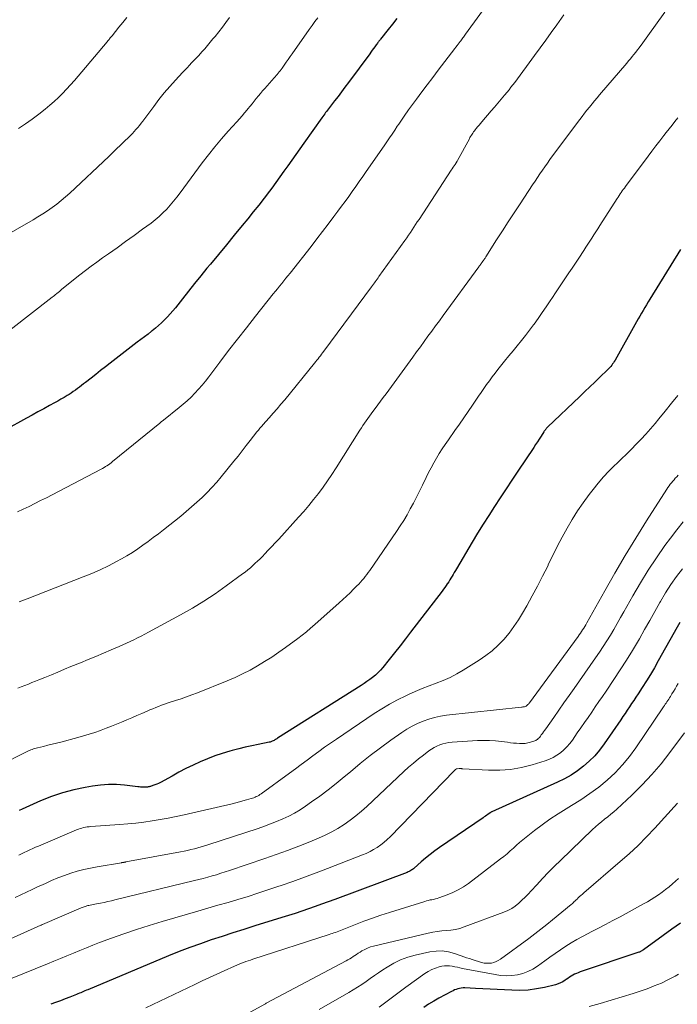
# Model space of a CAD drawing. Units: feet. Extents: x 1935000 to 1940002, y 515000 to 520000.
# Drawn here: x 1936646 to 1936738, y 515962 to 516100 of the extents above; entities that cross this region are included whole.
import ezdxf

# ---------------------------------------------------------------- set-up
doc = ezdxf.new("R2010")
doc.units = ezdxf.units.FT
doc.header["$LTSCALE"] = 100
doc.header["$MEASUREMENT"] = 0
doc.layers.add('CONTOUR INDEX', color=32, linetype='Continuous', lineweight=25)
doc.layers.add('CONTOUR INTERMEDIATE', color=40, linetype='Continuous', lineweight=15)

msp = doc.modelspace()

# ---------------------------------------------------------------- linework, layer by layer
at = {"layer": 'CONTOUR INDEX', "flags": 128}
for points, elevation in [([(1936698.69, 516099.86), (1936698.1, 516099.09), (1936697.5, 516098.33), (1936696.45, 516097), (1936696.37, 516096.9), (1936696.3, 516096.8), (1936696.22, 516096.71), (1936696.15, 516096.61), (1936696.07, 516096.51), (1936696, 516096.41), (1936695.93, 516096.31), (1936695.85, 516096.21), (1936695.64, 516095.92), (1936695.46, 516095.68), (1936695.28, 516095.44), (1936695.1, 516095.19), (1936694.93, 516094.95), (1936691.96, 516090.93), (1936691.48, 516090.29), (1936691, 516089.64), (1936690.52, 516089), (1936690.03, 516088.37), (1936689.33, 516087.44), (1936689.19, 516087.27), (1936689.06, 516087.09), (1936688.92, 516086.92), (1936688.79, 516086.74), (1936688.66, 516086.56), (1936688.53, 516086.39), (1936688.4, 516086.21), (1936688.27, 516086.03), (1936685.75, 516082.48), (1936685.19, 516081.69), (1936684.64, 516080.91), (1936684.08, 516080.12), (1936683.53, 516079.34), (1936682.98, 516078.56), (1936682.42, 516077.78), (1936681.85, 516077), (1936681.28, 516076.23), (1936680.96, 516075.8), (1936680.22, 516074.82), (1936679.47, 516073.85), (1936678.71, 516072.89), (1936677.93, 516071.94), (1936677.17, 516071.01), (1936676.06, 516069.66), (1936674.95, 516068.32), (1936673.84, 516066.97), (1936672.73, 516065.62), (1936672.24, 516065.03), (1936671.38, 516063.97), (1936670.53, 516062.91), (1936669.67, 516061.85), (1936668.83, 516060.79), (1936667.85, 516059.54), (1936667.48, 516059.1), (1936667.11, 516058.67), (1936666.73, 516058.25), (1936666.34, 516057.84), (1936665.93, 516057.44), (1936665.51, 516057.05), (1936665.08, 516056.69), (1936664.63, 516056.33), (1936664.53, 516056.26), (1936664.03, 516055.87), (1936663.53, 516055.49), (1936663.02, 516055.1), (1936662.52, 516054.71), (1936658.76, 516051.8), (1936658.09, 516051.28), (1936657.42, 516050.77), (1936656.76, 516050.24), (1936656.1, 516049.72), (1936655.33, 516049.12), (1936655.05, 516048.9), (1936654.77, 516048.68), (1936654.49, 516048.47), (1936654.2, 516048.25), (1936653.92, 516048.04), (1936653.62, 516047.84), (1936653.33, 516047.64), (1936653.03, 516047.45), (1936652.77, 516047.29), (1936652.33, 516047.02), (1936651.89, 516046.76), (1936651.45, 516046.51), (1936651, 516046.26), (1936650.29, 516045.88), (1936649.49, 516045.45), (1936648.68, 516045.01), (1936647.88, 516044.57), (1936647.08, 516044.13), (1936644.07, 516042.46)], 900), ([(1936738.26, 516067.64), (1936733.97, 516060.74), (1936733.74, 516060.35), (1936733.5, 516059.95), (1936733.27, 516059.56), (1936733.04, 516059.16), (1936732.82, 516058.77), (1936732.59, 516058.37), (1936732.37, 516057.97), (1936732.14, 516057.57), (1936729.13, 516052.23), (1936729.02, 516052.05), (1936728.91, 516051.86), (1936728.78, 516051.69), (1936728.66, 516051.51), (1936728.52, 516051.34), (1936728.38, 516051.18), (1936728.23, 516051.02), (1936728.08, 516050.86), (1936727.01, 516049.83), (1936726.32, 516049.16), (1936725.63, 516048.5), (1936724.94, 516047.83), (1936724.24, 516047.17), (1936719.72, 516042.86), (1936719.64, 516042.79), (1936719.57, 516042.72), (1936719.51, 516042.64), (1936719.44, 516042.56), (1936719.38, 516042.48), (1936719.32, 516042.4), (1936719.26, 516042.31), (1936719.2, 516042.23), (1936718.81, 516041.61), (1936718.56, 516041.22), (1936718.3, 516040.83), (1936718.05, 516040.44), (1936717.79, 516040.05), (1936715.57, 516036.72), (1936714.75, 516035.5), (1936713.94, 516034.27), (1936713.13, 516033.04), (1936712.32, 516031.81), (1936711.52, 516030.58), (1936710.73, 516029.34), (1936709.96, 516028.08), (1936709.2, 516026.82), (1936707.02, 516023.13), (1936706.87, 516022.87), (1936706.71, 516022.61), (1936706.56, 516022.35), (1936706.41, 516022.09), (1936706.26, 516021.83), (1936706.1, 516021.57), (1936705.94, 516021.32), (1936705.77, 516021.07), (1936705.75, 516021.04), (1936705.57, 516020.78), (1936705.39, 516020.52), (1936705.2, 516020.27), (1936705.01, 516020.01), (1936700.64, 516014.3), (1936699.9, 516013.34), (1936699.16, 516012.38), (1936698.41, 516011.43), (1936697.65, 516010.48), (1936696.74, 516009.37), (1936696.42, 516008.99), (1936696.08, 516008.63), (1936695.72, 516008.3), (1936695.34, 516007.98), (1936695.32, 516007.96), (1936694.94, 516007.67), (1936694.55, 516007.39), (1936694.16, 516007.12), (1936693.75, 516006.86), (1936682.1, 515999.51), (1936682.04, 515999.47), (1936681.97, 515999.43), (1936681.91, 515999.39), (1936681.85, 515999.35), (1936681.79, 515999.31), (1936681.73, 515999.27), (1936681.67, 515999.23), (1936681.6, 515999.19), (1936681.48, 515999.13), (1936681.35, 515999.07), (1936681.22, 515999.02), (1936681.08, 515998.97), (1936680.94, 515998.94), (1936679.39, 515998.64), (1936678.48, 515998.45), (1936677.57, 515998.25), (1936676.67, 515998.03), (1936675.77, 515997.79), (1936675.42, 515997.7), (1936674.37, 515997.38), (1936673.33, 515997.04), (1936672.31, 515996.64), (1936671.3, 515996.21), (1936670.31, 515995.74), (1936669.32, 515995.26), (1936668.34, 515994.75), (1936667.38, 515994.23), (1936665.75, 515993.33), (1936665.5, 515993.2), (1936665.25, 515993.09), (1936664.98, 515992.98), (1936664.72, 515992.89), (1936664.37, 515992.77), (1936664.27, 515992.75), (1936664.17, 515992.72), (1936664.07, 515992.7), (1936663.97, 515992.68), (1936663.87, 515992.67), (1936663.77, 515992.66), (1936663.67, 515992.66), (1936663.56, 515992.66), (1936663.39, 515992.67), (1936663.2, 515992.68), (1936663, 515992.69), (1936662.81, 515992.71), (1936662.62, 515992.73), (1936660.76, 515992.95), (1936659.63, 515993.03), (1936658.51, 515993.05), (1936657.39, 515992.97), (1936656.28, 515992.82), (1936655.27, 515992.64), (1936653.68, 515992.3), (1936652.1, 515991.88), (1936650.56, 515991.35), (1936649.04, 515990.75), (1936646.49, 515989.63), (1936646.08, 515989.44)], 880), ([(1936738.14, 516015.64), (1936737.77, 516014.97), (1936735.15, 516010.27), (1936734.62, 516009.33), (1936734.07, 516008.4), (1936733.51, 516007.49), (1936732.92, 516006.58), (1936732.34, 516005.69), (1936732.04, 516005.23), (1936731.74, 516004.78), (1936731.44, 516004.32), (1936731.14, 516003.87), (1936730.83, 516003.42), (1936730.53, 516002.96), (1936730.22, 516002.51), (1936729.92, 516002.06), (1936727.62, 515998.7), (1936726.98, 515997.85), (1936726.3, 515997.04), (1936725.54, 515996.3), (1936724.74, 515995.6), (1936723.88, 515994.96), (1936722.99, 515994.37), (1936722.07, 515993.85), (1936721.11, 515993.38), (1936711.94, 515989.23), (1936711.92, 515989.22), (1936711.91, 515989.21), (1936711.89, 515989.2), (1936711.87, 515989.19), (1936711.78, 515989.14), (1936711.74, 515989.1), (1936711.4, 515988.87), (1936711.24, 515988.76), (1936711.07, 515988.64), (1936710.9, 515988.53), (1936710.73, 515988.41), (1936704.65, 515984.24), (1936704, 515983.78), (1936703.35, 515983.3), (1936702.73, 515982.79), (1936702.12, 515982.27), (1936701.13, 515981.39), (1936701.02, 515981.3), (1936700.91, 515981.21), (1936700.79, 515981.13), (1936700.67, 515981.05), (1936700.54, 515980.97), (1936700.41, 515980.91), (1936700.28, 515980.85), (1936700.15, 515980.79), (1936690.07, 515977.03), (1936689.15, 515976.69), (1936688.23, 515976.36), (1936687.31, 515976.03), (1936686.39, 515975.71), (1936685.47, 515975.39), (1936684.54, 515975.08), (1936683.61, 515974.78), (1936682.68, 515974.49), (1936678.9, 515973.32), (1936677.38, 515972.84), (1936675.87, 515972.36), (1936674.36, 515971.87), (1936672.85, 515971.37), (1936671.34, 515970.85), (1936669.85, 515970.31), (1936668.37, 515969.74), (1936666.89, 515969.14), (1936655.64, 515964.43), (1936655.44, 515964.35), (1936655.24, 515964.26), (1936655.05, 515964.18), (1936654.85, 515964.1), (1936654.66, 515964.01), (1936654.46, 515963.93), (1936654.27, 515963.85), (1936654.07, 515963.78), (1936653.14, 515963.41), (1936652.47, 515963.16), (1936651.81, 515962.9), (1936651.14, 515962.65), (1936650.48, 515962.39)], 860), ([(1936738.24, 515973.72), (1936737.04, 515972.85), (1936735.84, 515971.98), (1936733.08, 515969.98), (1936733.01, 515969.93), (1936732.93, 515969.88), (1936732.85, 515969.83), (1936732.77, 515969.79), (1936732.69, 515969.75), (1936732.61, 515969.71), (1936732.52, 515969.68), (1936732.43, 515969.65), (1936724.25, 515966.9), (1936724, 515966.8), (1936723.74, 515966.7), (1936723.49, 515966.58), (1936723.25, 515966.45), (1936723.01, 515966.31), (1936722.77, 515966.16), (1936722.54, 515966.01), (1936722.32, 515965.85), (1936722.16, 515965.74), (1936721.85, 515965.54), (1936721.53, 515965.37), (1936721.19, 515965.23), (1936720.84, 515965.13), (1936719.3, 515964.76), (1936718.17, 515964.54), (1936717.03, 515964.38), (1936715.88, 515964.33), (1936714.72, 515964.35), (1936713.72, 515964.4), (1936712.72, 515964.46), (1936711.71, 515964.51), (1936710.71, 515964.56), (1936709.7, 515964.61), (1936708.18, 515964.68), (1936707.94, 515964.68), (1936707.7, 515964.66), (1936707.46, 515964.62), (1936707.22, 515964.56), (1936706.99, 515964.48), (1936706.77, 515964.39), (1936706.55, 515964.29), (1936706.33, 515964.19), (1936704.56, 515963.23), (1936703.85, 515962.83), (1936703.15, 515962.42), (1936702.47, 515961.97)], 840)]:
    msp.add_lwpolyline(points, dxfattribs=dict(at, elevation=elevation))
at = {"layer": 'CONTOUR INTERMEDIATE', "flags": 128}
for points, elevation in [([(1936712.26, 516103.23), (1936708.29, 516097.67), (1936708.2, 516097.54), (1936708.1, 516097.41), (1936708.01, 516097.28), (1936707.91, 516097.15), (1936707.82, 516097.02), (1936707.72, 516096.89), (1936707.63, 516096.77), (1936707.53, 516096.64), (1936707.42, 516096.49), (1936707.27, 516096.29), (1936707.12, 516096.09), (1936706.96, 516095.89), (1936706.81, 516095.69), (1936704.49, 516092.65), (1936703.72, 516091.64), (1936702.96, 516090.63), (1936702.2, 516089.62), (1936701.44, 516088.6), (1936700.35, 516087.12), (1936700.15, 516086.84), (1936699.94, 516086.55), (1936699.75, 516086.27), (1936699.55, 516085.99), (1936699.36, 516085.7), (1936699.16, 516085.41), (1936698.97, 516085.13), (1936698.78, 516084.84), (1936698.42, 516084.31), (1936698.05, 516083.76), (1936697.68, 516083.21), (1936697.31, 516082.66), (1936696.93, 516082.11), (1936694.46, 516078.55), (1936693.97, 516077.85), (1936693.48, 516077.15), (1936692.99, 516076.45), (1936692.5, 516075.76), (1936692, 516075.06), (1936691.5, 516074.37), (1936690.99, 516073.68), (1936690.49, 516072.99), (1936689.94, 516072.26), (1936689.15, 516071.21), (1936688.36, 516070.17), (1936687.55, 516069.13), (1936686.75, 516068.09), (1936683.83, 516064.37), (1936683.54, 516064), (1936683.25, 516063.64), (1936682.96, 516063.28), (1936682.66, 516062.92), (1936682.37, 516062.55), (1936682.08, 516062.19), (1936681.78, 516061.83), (1936681.49, 516061.47), (1936678.99, 516058.34), (1936677.74, 516056.75), (1936676.49, 516055.15), (1936675.25, 516053.55), (1936674.03, 516051.94), (1936672.49, 516049.89), (1936672.03, 516049.3), (1936671.56, 516048.73), (1936671.07, 516048.16), (1936670.57, 516047.61), (1936670.05, 516047.08), (1936669.51, 516046.57), (1936668.95, 516046.07), (1936668.38, 516045.6), (1936666.18, 516043.86), (1936666.12, 516043.81), (1936666.05, 516043.76), (1936665.99, 516043.71), (1936665.92, 516043.66), (1936665.86, 516043.61), (1936665.79, 516043.55), (1936665.73, 516043.5), (1936665.66, 516043.45), (1936659.07, 516038.07), (1936658.89, 516037.92), (1936658.7, 516037.77), (1936658.5, 516037.63), (1936658.31, 516037.5), (1936658.11, 516037.37), (1936657.9, 516037.25), (1936657.7, 516037.13), (1936657.49, 516037.02), (1936650.66, 516033.45), (1936649.86, 516033.04), (1936649.06, 516032.63), (1936648.26, 516032.23), (1936647.46, 516031.83), (1936646.65, 516031.44), (1936645.84, 516031.06)], 896), ([(1936736.07, 516100.73), (1936733.71, 516097.45), (1936733.47, 516097.12), (1936733.23, 516096.79), (1936732.99, 516096.46), (1936732.75, 516096.13), (1936732.73, 516096.11), (1936732.5, 516095.8), (1936732.26, 516095.49), (1936732.02, 516095.18), (1936731.77, 516094.87), (1936731.52, 516094.57), (1936731.28, 516094.26), (1936731.02, 516093.96), (1936730.77, 516093.66), (1936726.98, 516089.22), (1936726.63, 516088.79), (1936726.27, 516088.37), (1936725.92, 516087.95), (1936725.56, 516087.52), (1936725.21, 516087.09), (1936724.87, 516086.66), (1936724.53, 516086.22), (1936724.2, 516085.78), (1936720.42, 516080.7), (1936720.06, 516080.2), (1936719.7, 516079.7), (1936719.35, 516079.2), (1936719, 516078.7), (1936718.66, 516078.19), (1936718.32, 516077.68), (1936717.98, 516077.17), (1936717.64, 516076.66), (1936715.89, 516074.03), (1936715.07, 516072.78), (1936714.24, 516071.52), (1936713.43, 516070.26), (1936712.62, 516069), (1936711.12, 516066.65), (1936711.07, 516066.55), (1936711.01, 516066.46), (1936710.94, 516066.37), (1936710.88, 516066.28), (1936710.76, 516066.09), (1936710.72, 516066.03), (1936710.61, 516065.89), (1936710.56, 516065.82), (1936710.51, 516065.75), (1936710.46, 516065.69), (1936710.41, 516065.62), (1936710.38, 516065.58), (1936710.32, 516065.49), (1936710.25, 516065.4), (1936710.19, 516065.31), (1936710.12, 516065.22), (1936705.17, 516058.46), (1936704.64, 516057.73), (1936704.11, 516057.01), (1936703.58, 516056.28), (1936703.05, 516055.55), (1936702.52, 516054.82), (1936701.99, 516054.09), (1936701.46, 516053.37), (1936700.94, 516052.64), (1936697.21, 516047.53), (1936696.83, 516047.01), (1936696.45, 516046.49), (1936696.06, 516045.98), (1936695.68, 516045.46), (1936695.38, 516045.08), (1936695.14, 516044.75), (1936694.91, 516044.43), (1936694.67, 516044.1), (1936694.44, 516043.78), (1936694.21, 516043.44), (1936693.99, 516043.11), (1936693.77, 516042.77), (1936693.55, 516042.44), (1936690.26, 516037.21), (1936689.67, 516036.3), (1936689.07, 516035.4), (1936688.44, 516034.52), (1936687.79, 516033.64), (1936687.12, 516032.79), (1936686.44, 516031.95), (1936685.73, 516031.12), (1936685.02, 516030.31), (1936682.25, 516027.25), (1936681.77, 516026.73), (1936681.29, 516026.22), (1936680.8, 516025.71), (1936680.31, 516025.2), (1936679.97, 516024.85), (1936679.64, 516024.53), (1936679.31, 516024.2), (1936678.98, 516023.89), (1936678.64, 516023.57), (1936678.3, 516023.27), (1936677.95, 516022.97), (1936677.59, 516022.68), (1936677.22, 516022.41), (1936674.92, 516020.73), (1936673.38, 516019.65), (1936671.82, 516018.61), (1936670.21, 516017.64), (1936668.58, 516016.71), (1936664.09, 516014.27), (1936663.58, 516014), (1936663.08, 516013.74), (1936662.57, 516013.49), (1936662.06, 516013.24), (1936661.55, 516013), (1936661.04, 516012.76), (1936660.52, 516012.53), (1936660, 516012.31), (1936658.9, 516011.83), (1936657.83, 516011.37), (1936656.76, 516010.92), (1936655.69, 516010.47), (1936654.61, 516010.03), (1936653.27, 516009.48), (1936652.37, 516009.11), (1936651.46, 516008.73), (1936650.56, 516008.36), (1936649.65, 516007.99), (1936648.81, 516007.64), (1936648.33, 516007.45), (1936647.84, 516007.25), (1936647.35, 516007.06), (1936646.86, 516006.87), (1936646.37, 516006.68), (1936645.88, 516006.49)], 888), ([(1936722, 516100.39), (1936721.01, 516098.99), (1936720.24, 516097.92), (1936719.47, 516096.85), (1936718.7, 516095.79), (1936717.92, 516094.73), (1936715.14, 516090.96), (1936714.88, 516090.62), (1936714.62, 516090.28), (1936714.35, 516089.94), (1936714.08, 516089.61), (1936713.72, 516089.17), (1936713.26, 516088.62), (1936712.8, 516088.07), (1936712.34, 516087.52), (1936711.87, 516086.98), (1936710.57, 516085.47), (1936710.37, 516085.24), (1936710.18, 516085.01), (1936709.98, 516084.77), (1936709.79, 516084.53), (1936709.63, 516084.34), (1936709.52, 516084.2), (1936709.41, 516084.05), (1936709.3, 516083.9), (1936709.2, 516083.74), (1936709.1, 516083.59), (1936709, 516083.43), (1936708.91, 516083.27), (1936708.82, 516083.1), (1936707.18, 516080.06), (1936707.12, 516079.95), (1936706.83, 516079.52), (1936706.69, 516079.32), (1936706.55, 516079.12), (1936706.42, 516078.92), (1936706.29, 516078.71), (1936701.81, 516071.86), (1936701.57, 516071.49), (1936701.33, 516071.12), (1936701.09, 516070.75), (1936700.84, 516070.38), (1936700.6, 516070.01), (1936700.35, 516069.64), (1936700.1, 516069.28), (1936699.84, 516068.92), (1936696.22, 516063.87), (1936696.09, 516063.69), (1936695.96, 516063.51), (1936695.84, 516063.34), (1936695.71, 516063.16), (1936695.58, 516062.99), (1936695.45, 516062.82), (1936695.32, 516062.64), (1936695.19, 516062.47), (1936688.52, 516053.46), (1936688.37, 516053.25), (1936688.21, 516053.05), (1936688.05, 516052.84), (1936687.89, 516052.63), (1936687.73, 516052.43), (1936687.57, 516052.22), (1936687.41, 516052.02), (1936687.24, 516051.82), (1936683.08, 516046.71), (1936682.55, 516046.07), (1936682.02, 516045.44), (1936681.48, 516044.81), (1936680.93, 516044.19), (1936680.04, 516043.19), (1936679.93, 516043.08), (1936679.83, 516042.96), (1936679.73, 516042.84), (1936679.62, 516042.72), (1936679.52, 516042.6), (1936679.42, 516042.48), (1936679.32, 516042.36), (1936679.22, 516042.23), (1936678.29, 516041.02), (1936677.73, 516040.3), (1936677.16, 516039.57), (1936676.59, 516038.85), (1936676.01, 516038.14), (1936674.23, 516035.95), (1936673.6, 516035.2), (1936672.94, 516034.47), (1936672.26, 516033.76), (1936671.56, 516033.07), (1936670.84, 516032.4), (1936670.1, 516031.75), (1936669.35, 516031.11), (1936668.59, 516030.49), (1936666.17, 516028.57), (1936665.47, 516028.02), (1936664.76, 516027.47), (1936664.05, 516026.94), (1936663.33, 516026.41), (1936662.6, 516025.9), (1936661.86, 516025.41), (1936661.09, 516024.95), (1936660.32, 516024.51), (1936659.64, 516024.14), (1936658.5, 516023.55), (1936657.35, 516022.99), (1936656.18, 516022.47), (1936655, 516021.99), (1936647.17, 516018.93), (1936646.8, 516018.79), (1936646.43, 516018.65), (1936646.06, 516018.51)], 892), ([(1936675.4, 516099.99), (1936674.9, 516099.33), (1936674.4, 516098.67), (1936673.89, 516098.02), (1936673.37, 516097.37), (1936673.08, 516097.01), (1936672.7, 516096.56), (1936672.32, 516096.1), (1936671.93, 516095.66), (1936671.53, 516095.21), (1936671.36, 516095.01), (1936671.05, 516094.67), (1936670.74, 516094.34), (1936670.42, 516094), (1936670.1, 516093.67), (1936669.79, 516093.34), (1936669.47, 516093), (1936669.15, 516092.67), (1936668.84, 516092.33), (1936667.85, 516091.26), (1936667.06, 516090.38), (1936666.29, 516089.48), (1936665.54, 516088.55), (1936664.82, 516087.61), (1936663.29, 516085.57), (1936663.06, 516085.27), (1936662.83, 516084.97), (1936662.59, 516084.67), (1936662.35, 516084.38), (1936662.1, 516084.09), (1936661.85, 516083.81), (1936661.59, 516083.54), (1936661.32, 516083.27), (1936660.76, 516082.74), (1936660.21, 516082.21), (1936659.66, 516081.68), (1936659.1, 516081.15), (1936658.55, 516080.63), (1936653.13, 516075.53), (1936652.54, 516075), (1936651.94, 516074.48), (1936651.31, 516073.99), (1936650.68, 516073.52), (1936650.02, 516073.07), (1936649.36, 516072.64), (1936648.69, 516072.22), (1936648.01, 516071.81), (1936643.64, 516069.26)], 908), ([(1936687.7, 516099.97), (1936687.3, 516099.43), (1936686.9, 516098.88), (1936686.51, 516098.33), (1936684.14, 516094.94), (1936683.86, 516094.55), (1936683.58, 516094.15), (1936683.31, 516093.76), (1936683.03, 516093.37), (1936682.72, 516092.94), (1936682.59, 516092.76), (1936682.46, 516092.58), (1936682.33, 516092.41), (1936682.19, 516092.24), (1936682.05, 516092.07), (1936681.91, 516091.91), (1936681.76, 516091.74), (1936681.62, 516091.58), (1936680.31, 516090.13), (1936680, 516089.79), (1936679.7, 516089.43), (1936679.41, 516089.07), (1936679.12, 516088.71), (1936678.83, 516088.34), (1936678.54, 516087.98), (1936678.25, 516087.62), (1936677.96, 516087.26), (1936677.85, 516087.13), (1936677.49, 516086.7), (1936677.14, 516086.29), (1936676.77, 516085.87), (1936676.4, 516085.46), (1936675.21, 516084.16), (1936674.26, 516083.08), (1936673.34, 516081.99), (1936672.45, 516080.87), (1936671.58, 516079.73), (1936668.49, 516075.55), (1936668.05, 516074.97), (1936667.59, 516074.39), (1936667.11, 516073.84), (1936666.63, 516073.29), (1936666.11, 516072.76), (1936665.58, 516072.26), (1936665.02, 516071.79), (1936664.45, 516071.34), (1936663.27, 516070.48), (1936662.09, 516069.62), (1936660.9, 516068.76), (1936659.71, 516067.91), (1936658.52, 516067.06), (1936657.7, 516066.49), (1936656.9, 516065.91), (1936656.1, 516065.32), (1936655.31, 516064.71), (1936654.53, 516064.1), (1936652.03, 516062.1), (1936651.85, 516061.96), (1936651.68, 516061.82), (1936651.5, 516061.67), (1936651.33, 516061.53), (1936651.27, 516061.48), (1936651.12, 516061.36), (1936650.98, 516061.24), (1936650.83, 516061.12), (1936650.68, 516061.01), (1936644.76, 516056.4)], 904), ([(1936661.06, 516100.01), (1936660.5, 516099.33), (1936659.94, 516098.64), (1936659.01, 516097.47), (1936658.93, 516097.37), (1936658.84, 516097.26), (1936658.76, 516097.16), (1936658.68, 516097.05), (1936658.6, 516096.94), (1936658.51, 516096.84), (1936658.43, 516096.74), (1936658.34, 516096.63), (1936654.82, 516092.44), (1936654.3, 516091.82), (1936653.77, 516091.21), (1936653.23, 516090.6), (1936652.69, 516090), (1936652.13, 516089.41), (1936651.56, 516088.84), (1936650.97, 516088.3), (1936650.35, 516087.77), (1936649.71, 516087.24), (1936648.81, 516086.52), (1936647.89, 516085.82), (1936646.94, 516085.16), (1936645.98, 516084.52)], 912), ([(1936737.86, 516086.01), (1936737.46, 516085.5), (1936737.07, 516084.99), (1936736.67, 516084.48), (1936736.27, 516083.97), (1936735.95, 516083.55), (1936735.39, 516082.83), (1936734.83, 516082.11), (1936734.28, 516081.38), (1936733.74, 516080.66), (1936730.58, 516076.44), (1936730.43, 516076.23), (1936730.28, 516076.02), (1936730.13, 516075.82), (1936729.98, 516075.61), (1936729.84, 516075.4), (1936729.69, 516075.19), (1936729.55, 516074.97), (1936729.42, 516074.76), (1936726.99, 516070.98), (1936726.71, 516070.55), (1936726.44, 516070.12), (1936726.16, 516069.68), (1936725.89, 516069.25), (1936725.61, 516068.82), (1936725.34, 516068.39), (1936725.06, 516067.96), (1936724.78, 516067.53), (1936724.07, 516066.45), (1936723.61, 516065.76), (1936723.15, 516065.07), (1936722.69, 516064.38), (1936722.23, 516063.7), (1936721.77, 516063.01), (1936721.31, 516062.32), (1936720.85, 516061.63), (1936720.39, 516060.94), (1936720.09, 516060.49), (1936719.53, 516059.67), (1936718.98, 516058.86), (1936718.41, 516058.05), (1936717.84, 516057.25), (1936717.77, 516057.15), (1936717.22, 516056.4), (1936716.66, 516055.67), (1936716.09, 516054.95), (1936715.5, 516054.24), (1936714.91, 516053.53), (1936714.32, 516052.82), (1936713.73, 516052.1), (1936713.15, 516051.38), (1936712.8, 516050.94), (1936712.4, 516050.42), (1936712, 516049.89), (1936711.61, 516049.36), (1936711.23, 516048.82), (1936710.86, 516048.27), (1936710.49, 516047.73), (1936710.11, 516047.18), (1936709.74, 516046.64), (1936709.27, 516045.96), (1936708.66, 516045.07), (1936708.05, 516044.19), (1936707.44, 516043.31), (1936706.82, 516042.43), (1936705.9, 516041.11), (1936705.47, 516040.48), (1936705.04, 516039.84), (1936704.63, 516039.2), (1936704.23, 516038.55), (1936703.85, 516037.89), (1936703.48, 516037.22), (1936703.13, 516036.54), (1936702.79, 516035.86), (1936702.27, 516034.77), (1936701.86, 516033.94), (1936701.45, 516033.11), (1936701.03, 516032.29), (1936700.59, 516031.48), (1936700.14, 516030.67), (1936699.67, 516029.88), (1936699.18, 516029.1), (1936698.67, 516028.33), (1936694.93, 516022.89), (1936694.73, 516022.61), (1936694.52, 516022.33), (1936694.31, 516022.05), (1936694.09, 516021.78), (1936693.87, 516021.52), (1936693.64, 516021.26), (1936693.4, 516021), (1936693.16, 516020.76), (1936692.68, 516020.27), (1936692.19, 516019.79), (1936691.7, 516019.31), (1936691.19, 516018.85), (1936690.69, 516018.38), (1936687.27, 516015.34), (1936686.69, 516014.84), (1936686.11, 516014.35), (1936685.51, 516013.88), (1936684.9, 516013.42), (1936683.21, 516012.16), (1936682.25, 516011.48), (1936681.28, 516010.81), (1936680.29, 516010.19), (1936679.29, 516009.58), (1936678.26, 516009.01), (1936677.22, 516008.47), (1936676.16, 516007.98), (1936675.08, 516007.52), (1936670.91, 516005.84), (1936670.15, 516005.55), (1936669.39, 516005.26), (1936668.63, 516005), (1936667.85, 516004.74), (1936667.13, 516004.51), (1936666.72, 516004.37), (1936666.31, 516004.23), (1936665.9, 516004.09), (1936665.5, 516003.94), (1936665.1, 516003.78), (1936664.7, 516003.62), (1936664.3, 516003.45), (1936663.9, 516003.28), (1936663.17, 516002.96), (1936662.47, 516002.66), (1936661.76, 516002.35), (1936661.06, 516002.05), (1936660.35, 516001.75), (1936659.64, 516001.46), (1936658.92, 516001.17), (1936658.21, 516000.89), (1936657.49, 516000.62), (1936657.39, 516000.58), (1936656.61, 516000.31), (1936655.83, 516000.05), (1936655.05, 515999.82), (1936654.25, 515999.59), (1936651.87, 515998.96), (1936651.27, 515998.81), (1936650.67, 515998.66), (1936650.06, 515998.51), (1936649.46, 515998.36), (1936648.62, 515998.17), (1936648.44, 515998.12), (1936648.25, 515998.07), (1936648.07, 515998.01), (1936647.88, 515997.95), (1936647.7, 515997.88), (1936647.53, 515997.81), (1936647.35, 515997.73), (1936647.18, 515997.64), (1936639.04, 515993.55)], 884), ([(1936737.89, 516047.3), (1936737.01, 516046.21), (1936736.12, 516045.13), (1936735.24, 516044.04), (1936734.7, 516043.38), (1936734.07, 516042.64), (1936733.43, 516041.91), (1936732.77, 516041.2), (1936732.09, 516040.5), (1936731.4, 516039.81), (1936730.71, 516039.13), (1936730.01, 516038.45), (1936729.31, 516037.78), (1936729.08, 516037.56), (1936728.28, 516036.76), (1936727.5, 516035.94), (1936726.77, 516035.08), (1936726.06, 516034.19), (1936725.52, 516033.48), (1936724.7, 516032.34), (1936723.91, 516031.19), (1936723.16, 516030), (1936722.46, 516028.79), (1936721.78, 516027.55), (1936721.13, 516026.31), (1936720.49, 516025.06), (1936719.87, 516023.8), (1936719.74, 516023.51), (1936719.04, 516022.11), (1936718.33, 516020.71), (1936717.59, 516019.34), (1936716.83, 516017.97), (1936716.25, 516016.96), (1936715.66, 516016), (1936715.03, 516015.06), (1936714.35, 516014.16), (1936713.63, 516013.29), (1936712.85, 516012.48), (1936712.02, 516011.71), (1936711.13, 516011.02), (1936710.2, 516010.39), (1936707.97, 516009), (1936707.06, 516008.47), (1936706.14, 516007.99), (1936705.19, 516007.57), (1936704.21, 516007.18), (1936703.23, 516006.81), (1936702.26, 516006.43), (1936701.29, 516006.02), (1936700.34, 516005.59), (1936699.95, 516005.41), (1936698.82, 516004.85), (1936697.71, 516004.25), (1936696.63, 516003.61), (1936695.57, 516002.93), (1936690.31, 515999.39), (1936689.47, 515998.82), (1936688.65, 515998.23), (1936687.83, 515997.64), (1936687.01, 515997.03), (1936686.2, 515996.43), (1936685.39, 515995.82), (1936684.58, 515995.22), (1936683.76, 515994.62), (1936679.78, 515991.75), (1936679.63, 515991.64), (1936679.46, 515991.53), (1936679.3, 515991.44), (1936679.12, 515991.35), (1936678.95, 515991.27), (1936678.77, 515991.2), (1936678.59, 515991.14), (1936678.41, 515991.08), (1936677.77, 515990.89), (1936677.27, 515990.75), (1936676.77, 515990.61), (1936676.26, 515990.48), (1936675.75, 515990.36), (1936669.06, 515988.83), (1936667.94, 515988.58), (1936666.83, 515988.36), (1936665.71, 515988.15), (1936664.59, 515987.97), (1936663.46, 515987.81), (1936662.33, 515987.67), (1936661.2, 515987.55), (1936660.07, 515987.46), (1936656.08, 515987.18), (1936655.82, 515987.15), (1936655.57, 515987.12), (1936655.31, 515987.08), (1936655.06, 515987.03), (1936654.81, 515986.97), (1936654.56, 515986.9), (1936654.32, 515986.81), (1936654.08, 515986.72), (1936648.75, 515984.47), (1936648.35, 515984.3), (1936647.96, 515984.12), (1936647.56, 515983.94), (1936647.17, 515983.76), (1936646.78, 515983.57), (1936646.39, 515983.38), (1936646.01, 515983.19)], 876), ([(1936737.91, 516036.17), (1936737.72, 516035.96), (1936737.53, 516035.75), (1936737.35, 516035.54), (1936737.18, 516035.34), (1936737, 516035.13), (1936736.83, 516034.92), (1936736.66, 516034.7), (1936736.51, 516034.48), (1936736.35, 516034.25), (1936733.53, 516029.81), (1936732.02, 516027.4), (1936730.54, 516024.97), (1936729.1, 516022.52), (1936727.69, 516020.05), (1936725.19, 516015.58), (1936725.05, 516015.33), (1936724.91, 516015.09), (1936724.76, 516014.85), (1936724.61, 516014.61), (1936724.46, 516014.37), (1936724.31, 516014.13), (1936724.14, 516013.9), (1936723.98, 516013.67), (1936717.2, 516004.44), (1936717.13, 516004.35), (1936717.06, 516004.26), (1936716.98, 516004.18), (1936716.9, 516004.1), (1936716.81, 516004.03), (1936716.72, 516003.97), (1936716.62, 516003.93), (1936716.51, 516003.9), (1936716.4, 516003.88), (1936716.29, 516003.86), (1936716.18, 516003.84), (1936716.07, 516003.83), (1936705.65, 516002.7), (1936704.81, 516002.57), (1936703.98, 516002.41), (1936703.17, 516002.18), (1936702.37, 516001.9), (1936701.59, 516001.57), (1936700.83, 516001.2), (1936700.1, 516000.77), (1936699.39, 516000.3), (1936697.87, 515999.22), (1936696.43, 515998.16), (1936695.01, 515997.08), (1936693.61, 515995.97), (1936692.24, 515994.83), (1936691.37, 515994.1), (1936690.26, 515993.19), (1936689.14, 515992.3), (1936688, 515991.44), (1936686.84, 515990.61), (1936686, 515990.02), (1936685.23, 515989.52), (1936684.45, 515989.05), (1936683.64, 515988.63), (1936682.81, 515988.24), (1936681.96, 515987.88), (1936681.11, 515987.54), (1936680.25, 515987.23), (1936679.38, 515986.93), (1936672.39, 515984.64), (1936671.92, 515984.49), (1936671.45, 515984.34), (1936670.98, 515984.21), (1936670.5, 515984.08), (1936670.02, 515983.97), (1936669.54, 515983.86), (1936669.06, 515983.75), (1936668.58, 515983.66), (1936660.96, 515982.25), (1936660.88, 515982.23), (1936660.8, 515982.22), (1936660.72, 515982.2), (1936660.64, 515982.19), (1936660.56, 515982.18), (1936660.48, 515982.17), (1936660.4, 515982.16), (1936660.32, 515982.14), (1936656.93, 515981.58), (1936656, 515981.4), (1936655.08, 515981.19), (1936654.17, 515980.94), (1936653.26, 515980.66), (1936652.37, 515980.34), (1936651.48, 515980.01), (1936650.6, 515979.64), (1936649.74, 515979.26), (1936649.41, 515979.12), (1936648.64, 515978.76), (1936647.86, 515978.4), (1936647.08, 515978.04), (1936646.31, 515977.68), (1936645.53, 515977.31)], 872), ([(1936738.62, 516029.66), (1936737.72, 516028.55), (1936736.86, 516027.42), (1936736.09, 516026.36), (1936734.9, 516024.66), (1936733.74, 516022.93), (1936732.66, 516021.16), (1936731.61, 516019.36), (1936730.37, 516017.14), (1936729.91, 516016.32), (1936729.44, 516015.5), (1936728.96, 516014.68), (1936728.48, 516013.87), (1936727.98, 516013.07), (1936727.48, 516012.27), (1936726.95, 516011.49), (1936726.42, 516010.71), (1936723.43, 516006.45), (1936722.72, 516005.44), (1936722.01, 516004.43), (1936721.29, 516003.42), (1936720.58, 516002.4), (1936719.46, 516000.81), (1936719.31, 516000.59), (1936719.16, 516000.38), (1936719, 516000.17), (1936718.85, 515999.95), (1936718.72, 515999.77), (1936718.63, 515999.65), (1936718.53, 515999.54), (1936718.43, 515999.44), (1936718.31, 515999.34), (1936718.19, 515999.26), (1936718.07, 515999.18), (1936717.93, 515999.12), (1936717.79, 515999.07), (1936717.35, 515998.93), (1936716.98, 515998.84), (1936716.61, 515998.77), (1936716.24, 515998.75), (1936715.86, 515998.75), (1936715.79, 515998.76), (1936715.38, 515998.79), (1936714.97, 515998.83), (1936714.56, 515998.87), (1936714.15, 515998.93), (1936713.3, 515999.05), (1936712.46, 515999.14), (1936711.62, 515999.2), (1936710.79, 515999.2), (1936709.95, 515999.17), (1936706.42, 515998.94), (1936705.98, 515998.89), (1936705.55, 515998.82), (1936705.13, 515998.71), (1936704.71, 515998.57), (1936704.31, 515998.39), (1936703.91, 515998.2), (1936703.54, 515997.97), (1936703.18, 515997.72), (1936702.45, 515997.16), (1936701.74, 515996.61), (1936701.04, 515996.04), (1936700.36, 515995.45), (1936699.69, 515994.84), (1936694.53, 515990), (1936693.77, 515989.32), (1936693, 515988.67), (1936692.19, 515988.06), (1936691.37, 515987.47), (1936690.51, 515986.93), (1936689.63, 515986.43), (1936688.73, 515985.98), (1936687.81, 515985.57), (1936686.58, 515985.07), (1936685.03, 515984.45), (1936683.47, 515983.85), (1936681.89, 515983.28), (1936680.31, 515982.73), (1936675.39, 515981.06), (1936674.79, 515980.86), (1936674.18, 515980.66), (1936673.57, 515980.47), (1936672.96, 515980.29), (1936672.35, 515980.12), (1936671.73, 515979.95), (1936671.12, 515979.79), (1936670.5, 515979.64), (1936659.42, 515976.95), (1936658.93, 515976.83), (1936658.43, 515976.72), (1936657.92, 515976.61), (1936657.42, 515976.51), (1936656.87, 515976.4), (1936656.64, 515976.35), (1936656.42, 515976.31), (1936656.19, 515976.27), (1936655.97, 515976.22), (1936655.8, 515976.19), (1936655.66, 515976.16), (1936655.52, 515976.13), (1936655.39, 515976.09), (1936655.25, 515976.05), (1936655.12, 515976), (1936654.98, 515975.95), (1936654.85, 515975.9), (1936654.72, 515975.85), (1936649.34, 515973.53), (1936649.32, 515973.52), (1936649.3, 515973.51), (1936649.28, 515973.5), (1936649.26, 515973.5), (1936649.19, 515973.46), (1936649.17, 515973.45), (1936649.15, 515973.45), (1936649.13, 515973.44), (1936649.11, 515973.43), (1936641.09, 515969.83)], 868), ([(1936738.52, 516023.12), (1936737.7, 516022.03), (1936736.91, 516020.92), (1936736.17, 516019.77), (1936735.48, 516018.59), (1936735.39, 516018.44), (1936734.68, 516017.17), (1936733.97, 516015.9), (1936733.25, 516014.64), (1936732.52, 516013.38), (1936732.38, 516013.12), (1936731.56, 516011.74), (1936730.72, 516010.37), (1936729.85, 516009.02), (1936728.97, 516007.68), (1936727.87, 516006.06), (1936727.37, 516005.33), (1936726.87, 516004.6), (1936726.38, 516003.87), (1936725.88, 516003.14), (1936725.38, 516002.41), (1936724.88, 516001.68), (1936724.38, 516000.96), (1936723.87, 516000.23), (1936723.18, 515999.23), (1936722.81, 515998.75), (1936722.42, 515998.29), (1936721.98, 515997.87), (1936721.53, 515997.47), (1936721.03, 515997.12), (1936720.52, 515996.81), (1936719.97, 515996.56), (1936719.4, 515996.35), (1936717.59, 515995.79), (1936716.09, 515995.41), (1936714.58, 515995.14), (1936713.05, 515995.04), (1936711.5, 515995.04), (1936707.89, 515995.24), (1936707.83, 515995.25), (1936707.77, 515995.25), (1936707.71, 515995.26), (1936707.66, 515995.27), (1936707.6, 515995.27), (1936707.54, 515995.28), (1936707.48, 515995.28), (1936707.42, 515995.27), (1936707.14, 515995.25), (1936707.13, 515995.25), (1936707.11, 515995.25), (1936707.02, 515995.22), (1936706.9, 515995.13), (1936706.85, 515995.09), (1936706.81, 515995.05), (1936706.76, 515995.01), (1936706.72, 515994.97), (1936697.78, 515985.76), (1936697.36, 515985.36), (1936696.92, 515984.97), (1936696.46, 515984.62), (1936695.98, 515984.28), (1936695.48, 515983.98), (1936694.98, 515983.69), (1936694.45, 515983.44), (1936693.91, 515983.22), (1936689.05, 515981.33), (1936687.45, 515980.72), (1936685.84, 515980.12), (1936684.23, 515979.54), (1936682.61, 515978.97), (1936682.12, 515978.8), (1936680.74, 515978.34), (1936679.35, 515977.89), (1936677.97, 515977.45), (1936676.57, 515977.02), (1936675.18, 515976.61), (1936673.78, 515976.2), (1936672.38, 515975.79), (1936670.98, 515975.38), (1936665.99, 515973.94), (1936664.21, 515973.4), (1936662.43, 515972.84), (1936660.68, 515972.23), (1936658.93, 515971.6), (1936657.28, 515970.99), (1936656.36, 515970.64), (1936655.45, 515970.28), (1936654.54, 515969.9), (1936653.64, 515969.52), (1936652.73, 515969.14), (1936651.83, 515968.76), (1936650.92, 515968.39), (1936650.02, 515968.02), (1936640.13, 515964.03)], 864), ([(1936737.91, 516007.13), (1936737.71, 516006.76), (1936737.5, 516006.39), (1936737.28, 516006.03), (1936737.06, 516005.67), (1936736.84, 516005.31), (1936736.72, 516005.13), (1936736.61, 516004.95), (1936736.49, 516004.77), (1936736.37, 516004.59), (1936736.25, 516004.41), (1936736.13, 516004.23), (1936736.01, 516004.06), (1936735.89, 516003.88), (1936732.05, 515998.17), (1936731.15, 515996.94), (1936730.19, 515995.77), (1936729.14, 515994.68), (1936728.03, 515993.65), (1936726.85, 515992.68), (1936725.63, 515991.77), (1936724.37, 515990.91), (1936723.08, 515990.11), (1936722.31, 515989.65), (1936721.18, 515988.95), (1936720.06, 515988.22), (1936718.97, 515987.44), (1936717.91, 515986.64), (1936716.72, 515985.7), (1936716.27, 515985.34), (1936715.82, 515984.96), (1936715.39, 515984.57), (1936714.96, 515984.17), (1936714.53, 515983.78), (1936714.09, 515983.39), (1936713.64, 515983.02), (1936713.18, 515982.66), (1936708.71, 515979.26), (1936708, 515978.78), (1936707.27, 515978.34), (1936706.51, 515977.97), (1936705.71, 515977.64), (1936704.56, 515977.23), (1936704.32, 515977.16), (1936704.08, 515977.09), (1936703.84, 515977.03), (1936703.59, 515976.98), (1936703.34, 515976.94), (1936703.1, 515976.88), (1936702.85, 515976.82), (1936702.61, 515976.75), (1936697.68, 515975.21), (1936696.49, 515974.82), (1936695.3, 515974.42), (1936694.13, 515973.98), (1936692.96, 515973.53), (1936691.08, 515972.77), (1936690.85, 515972.68), (1936690.63, 515972.6), (1936690.4, 515972.51), (1936690.18, 515972.43), (1936689.95, 515972.36), (1936689.72, 515972.28), (1936689.5, 515972.2), (1936689.27, 515972.13), (1936678.64, 515968.67), (1936678.32, 515968.56), (1936678, 515968.46), (1936677.68, 515968.35), (1936677.36, 515968.23), (1936677.04, 515968.11), (1936676.73, 515967.99), (1936676.41, 515967.86), (1936676.1, 515967.72), (1936674.66, 515967.07), (1936673.63, 515966.6), (1936672.6, 515966.13), (1936671.57, 515965.65), (1936670.55, 515965.17), (1936663.71, 515961.92)], 856), ([(1936738.82, 516000.26), (1936736.78, 515997.5), (1936735.55, 515995.94), (1936734.27, 515994.42), (1936732.9, 515992.98), (1936731.48, 515991.58), (1936729.36, 515989.62), (1936728.95, 515989.25), (1936728.54, 515988.89), (1936728.11, 515988.54), (1936727.68, 515988.19), (1936727.24, 515987.85), (1936726.82, 515987.5), (1936726.41, 515987.13), (1936726, 515986.76), (1936721.54, 515982.47), (1936720.69, 515981.64), (1936719.85, 515980.8), (1936719.03, 515979.94), (1936718.22, 515979.07), (1936717.45, 515978.22), (1936717.02, 515977.77), (1936716.59, 515977.33), (1936716.15, 515976.9), (1936715.7, 515976.48), (1936715.23, 515976.1), (1936714.73, 515975.75), (1936714.2, 515975.47), (1936713.64, 515975.22), (1936708.09, 515973.18), (1936707.48, 515972.98), (1936706.87, 515972.83), (1936706.24, 515972.74), (1936705.61, 515972.68), (1936704.97, 515972.64), (1936704.34, 515972.57), (1936703.71, 515972.46), (1936703.09, 515972.33), (1936695.45, 515970.52), (1936695.03, 515970.39), (1936694.62, 515970.24), (1936694.23, 515970.05), (1936693.84, 515969.84), (1936693.58, 515969.67), (1936693.33, 515969.52), (1936693.1, 515969.36), (1936692.86, 515969.2), (1936692.62, 515969.05), (1936692.38, 515968.89), (1936692.14, 515968.74), (1936691.89, 515968.6), (1936691.64, 515968.46), (1936680.49, 515962.53), (1936680.39, 515962.48), (1936678.25, 515961.32)], 852), ([(1936737.84, 515990.46), (1936734.67, 515986.97), (1936733.52, 515985.75), (1936732.33, 515984.55), (1936731.11, 515983.4), (1936729.86, 515982.29), (1936724.77, 515977.93), (1936724.57, 515977.76), (1936724.38, 515977.59), (1936724.19, 515977.42), (1936724.01, 515977.24), (1936723.83, 515977.07), (1936723.73, 515976.98), (1936723.64, 515976.89), (1936723.54, 515976.8), (1936723.45, 515976.71), (1936723.34, 515976.6), (1936723.24, 515976.51), (1936723.14, 515976.42), (1936723.03, 515976.33), (1936720.43, 515974.17), (1936719.61, 515973.51), (1936718.78, 515972.85), (1936717.94, 515972.21), (1936717.1, 515971.58), (1936713.14, 515968.69), (1936712.85, 515968.5), (1936712.55, 515968.35), (1936712.22, 515968.23), (1936711.89, 515968.15), (1936711.55, 515968.11), (1936711.21, 515968.11), (1936710.87, 515968.15), (1936710.53, 515968.23), (1936709.21, 515968.64), (1936708.82, 515968.76), (1936708.44, 515968.89), (1936708.06, 515969.02), (1936707.67, 515969.15), (1936706.75, 515969.48), (1936705.9, 515969.71), (1936705.05, 515969.84), (1936704.19, 515969.82), (1936703.32, 515969.71), (1936701.26, 515969.25), (1936700.24, 515968.97), (1936699.24, 515968.61), (1936698.29, 515968.14), (1936697.37, 515967.59), (1936696.77, 515967.19), (1936696.18, 515966.79), (1936695.59, 515966.39), (1936695, 515965.98), (1936694.42, 515965.57), (1936693.83, 515965.17), (1936693.24, 515964.77), (1936692.63, 515964.4), (1936692.02, 515964.03), (1936687.9, 515961.66)], 848), ([(1936737.98, 515979.92), (1936737.13, 515979.18), (1936736.66, 515978.79), (1936736.18, 515978.4), (1936735.69, 515978.03), (1936735.19, 515977.68), (1936734.68, 515977.34), (1936734.16, 515977.01), (1936733.64, 515976.7), (1936733.1, 515976.4), (1936729.82, 515974.6), (1936728.82, 515974.06), (1936727.82, 515973.53), (1936726.81, 515973), (1936725.8, 515972.49), (1936725.37, 515972.27), (1936724.58, 515971.85), (1936723.8, 515971.42), (1936723.03, 515970.96), (1936722.28, 515970.48), (1936721.53, 515969.99), (1936720.79, 515969.49), (1936720.06, 515968.97), (1936719.34, 515968.45), (1936718.33, 515967.72), (1936717.68, 515967.31), (1936716.99, 515966.96), (1936716.26, 515966.7), (1936715.51, 515966.51), (1936714.73, 515966.41), (1936713.96, 515966.37), (1936713.18, 515966.42), (1936712.41, 515966.53), (1936707.87, 515967.41), (1936707.51, 515967.48), (1936707.15, 515967.55), (1936706.79, 515967.63), (1936706.43, 515967.71), (1936706.07, 515967.76), (1936705.71, 515967.78), (1936705.35, 515967.76), (1936704.99, 515967.7), (1936704.62, 515967.6), (1936704.08, 515967.44), (1936703.57, 515967.24), (1936703.08, 515966.98), (1936702.61, 515966.68), (1936699.96, 515964.78), (1936699.02, 515964.1), (1936698.09, 515963.41), (1936697.17, 515962.71), (1936696.25, 515962.01)], 844), ([(1936737.99, 515966.6), (1936737.51, 515966.33), (1936736.56, 515965.83), (1936735.59, 515965.36), (1936734.6, 515964.95), (1936733.59, 515964.57), (1936731.64, 515963.91), (1936730.12, 515963.42), (1936728.6, 515962.95), (1936727.06, 515962.51), (1936725.52, 515962.1)], 836)]:
    msp.add_lwpolyline(points, dxfattribs=dict(at, elevation=elevation))

doc.saveas('drawing.dxf')
